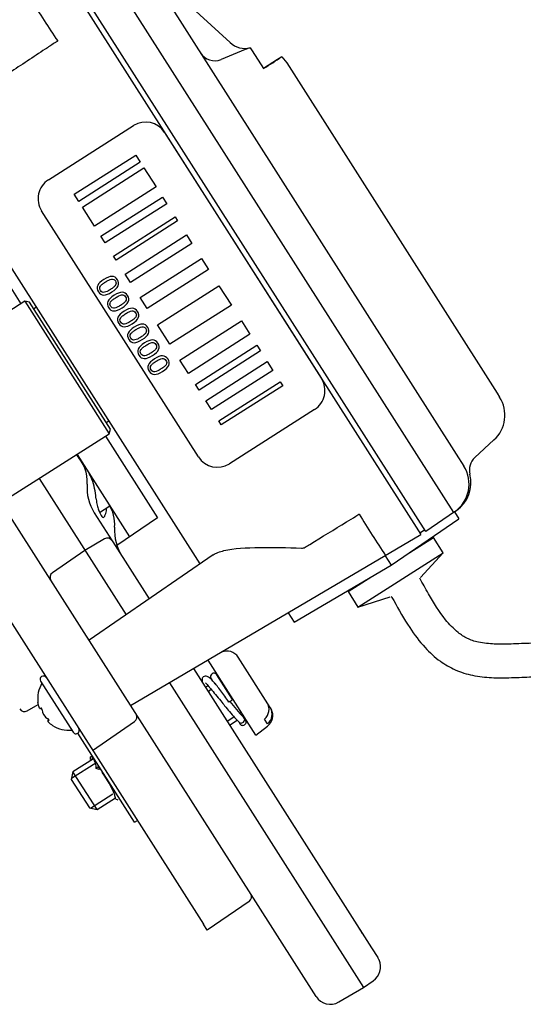
# Model space of a CAD drawing. Units: millimetres. Extents: x 1095.2 to 1112.4, y 828.8 to 832.7.
# Drawn here: x 1100.3 to 1100.4, y 830.3 to 830.4 of the extents above; entities that cross this region are included whole.
import ezdxf

# ---------------------------------------------------------------- set-up
doc = ezdxf.new("R2010")
doc.units = ezdxf.units.MM

msp = doc.modelspace()

# ---------------------------------------------------------------- linework, layer by layer
for p, q in [((1100.339589494121, 830.2800509999873), (1100.275977912004, 830.3799011829751)), ((1100.320347039644, 830.3726044296386), (1100.351831366196, 830.3231839363441)), ((1100.32388291877, 830.3724474357971), (1100.331931518329, 830.3650722531141)), ((1100.324386322485, 830.3718475026118), (1100.352068562986, 830.3283950889553)), ((1100.317235107991, 830.3709751273831), (1100.348935784883, 830.3212150320801)), ((1100.349357480606, 830.3214836818843), (1100.317656803719, 830.3712437771786)), ((1100.277239065025, 830.3686157742843), (1100.329550003817, 830.2865040481369)), ((1100.333729000972, 830.364597240061), (1100.333901464288, 830.3643291158066)), ((1100.333273807357, 830.3644499833849), (1100.331133537564, 830.3635634546093)), ((1100.333901464288, 830.3643291158066), (1100.334914998126, 830.3627534009739)), ((1100.336530042221, 830.3638071690588), (1100.336163938, 830.363571682954)), ((1100.336530042221, 830.3638071690588), (1100.336977078797, 830.3632509280031)), ((1100.336166732043, 830.3635672546632), (1100.33491103455, 830.3627595630425)), ((1100.336163938, 830.363571682954), (1100.336166732043, 830.3635672546632)), ((1100.336977078797, 830.3632509280031), (1100.33718024421, 830.3629320221856)), ((1100.33718024421, 830.3629320221856), (1100.355717080697, 830.3338350173052)), ((1100.315748411105, 830.3528355058222), (1100.323334310175, 830.3576682565217)), ((1100.326094664741, 830.35705541823), (1100.340064454558, 830.3351272406388)), ((1100.318049366853, 830.3515455126313), (1100.323528071737, 830.3550358325809)), ((1100.323528071737, 830.3550358325809), (1100.323928699018, 830.3544069737166)), ((1100.329256774867, 830.3186040283333), (1100.306552025957, 830.3542433452294)), ((1100.323928699018, 830.3544069737166), (1100.318449994134, 830.350916653767)), ((1100.318775503799, 830.3504057059396), (1100.324254208684, 830.3538960258892)), ((1100.324254208684, 830.3538960258892), (1100.325330894501, 830.3522059676909)), ((1100.318449994134, 830.350916653767), (1100.318049366853, 830.3515455126313)), ((1100.325330894501, 830.3522059676909), (1100.319852189616, 830.3487156477413)), ((1100.325330894501, 830.3522059676909), (1100.325332366197, 830.3522069052652)), ((1100.320428091332, 830.3478116631237), (1100.325906796217, 830.3513019830733)), ((1100.326282384293, 830.3507124278879), (1100.320803679408, 830.3472221079383)), ((1100.325906796217, 830.3513019830733), (1100.326282384293, 830.3507124278879)), ((1100.329107044789, 830.3281466007396), (1100.315137254972, 830.3500747783307)), ((1100.319852189616, 830.3487156477413), (1100.318775503799, 830.3504057059396)), ((1100.308670607307, 830.3490566796451), (1100.313299911708, 830.3417901272937)), ((1100.321554855559, 830.3460429975675), (1100.327033560444, 830.3495333175171)), ((1100.327258913289, 830.3491795844058), (1100.321780208405, 830.3456892644562)), ((1100.327033560444, 830.3495333175171), (1100.327258913289, 830.3491795844058)), ((1100.322581462967, 830.3444315467273), (1100.328060167851, 830.3479218666769)), ((1100.328060167851, 830.3479218666769), (1100.328535912747, 830.3471750967753)), ((1100.320803679408, 830.3472221079383), (1100.320428091332, 830.3478116631237)), ((1100.328535912747, 830.3471750967753), (1100.323057207863, 830.3436847768257)), ((1100.321780208405, 830.3456892644562), (1100.321554855559, 830.3460429975675)), ((1100.323908540834, 830.3423484517388), (1100.329387245719, 830.3458387716884)), ((1100.329387245719, 830.3458387716884), (1100.329388717415, 830.3458397092627)), ((1100.329387245719, 830.3458387716884), (1100.330013225845, 830.3448561797127)), ((1100.323057207863, 830.3436847768257), (1100.322581462967, 830.3444315467273)), ((1100.330013225845, 830.3448561797127), (1100.32453452096, 830.3413658597631)), ((1100.325460971547, 830.339911623639), (1100.330939676432, 830.3434019435887)), ((1100.330939676432, 830.3434019435887), (1100.330941148128, 830.3434028811629)), ((1100.330939676432, 830.3434019435887), (1100.332041401454, 830.3416725817114)), ((1100.313647810679, 830.3420117633822), (1100.309093496872, 830.339110345497)), ((1100.313647810679, 830.3420117633822), (1100.321170005196, 830.3302042831408)), ((1100.314062017996, 830.3419199358309), (1100.313647810679, 830.3420117633822)), ((1100.321261832747, 830.330618490457), (1100.314062017996, 830.3419199358309)), ((1100.32453452096, 830.3413658597631), (1100.323908540834, 830.3423484517388)), ((1100.314680602762, 830.3414840354562), (1100.314438127722, 830.3413295618188)), ((1100.332041401454, 830.3416725817114), (1100.326562696569, 830.3381822617617)), ((1100.327464107951, 830.3367673293168), (1100.332942812836, 830.3402576492664)), ((1100.332942812836, 830.3402576492664), (1100.333693988987, 830.3390785388956)), ((1100.326562696569, 830.3381822617617), (1100.325460971547, 830.339911623639)), ((1100.333693988987, 830.3390785388956), (1100.328215284103, 830.3355882189459)), ((1100.328841264229, 830.3346056269702), (1100.334319969113, 830.3380959469198)), ((1100.334645478779, 830.3375849990924), (1100.329166773894, 830.3340946791428)), ((1100.334319969113, 830.3380959469198), (1100.334645478779, 830.3375849990924)), ((1100.328215284103, 830.3355882189459), (1100.327464107951, 830.3367673293168)), ((1100.329767714816, 830.3331513908462), (1100.3352464197, 830.3366417107958)), ((1100.3352464197, 830.3366417107958), (1100.335747203801, 830.3358556372152)), ((1100.335747203801, 830.3358556372152), (1100.330268498917, 830.3323653172656)), ((1100.330919518248, 830.3313434216109), (1100.336398223132, 830.3348337415605)), ((1100.336398223132, 830.3348337415605), (1100.336623575978, 830.3344800084492)), ((1100.329166773894, 830.3340946791428), (1100.328841264229, 830.3346056269702)), ((1100.336623575978, 830.3344800084492), (1100.331144871093, 830.3309896884996)), ((1100.330268498917, 830.3323653172656), (1100.329767714816, 830.3331513908462)), ((1100.355717080697, 830.3338350173052), (1100.355945292915, 830.3334767958785)), ((1100.339453298426, 830.3323665131473), (1100.331867399355, 830.3275337624478)), ((1100.339459185213, 830.3323702634445), (1100.339453298426, 830.3323665131473)), ((1100.320885723022, 830.3312088644691), (1100.321128198063, 830.3313633381065)), ((1100.331144871093, 830.3309896884996), (1100.330919518248, 830.3313434216109)), ((1100.321170005196, 830.3302042831408), (1100.321261832747, 830.330618490457)), ((1100.311544800321, 830.3240723513605), (1100.321170005196, 830.3302042831408)), ((1100.320822106225, 830.3299826470524), (1100.325451410627, 830.322716094701)), ((1100.355441889201, 830.329653065043), (1100.353733904168, 830.3280879851129)), ((1100.318291931888, 830.3283707482273), (1100.322977525037, 830.3210158402411)), ((1100.318598093233, 830.3278901711792), (1100.318594888116, 830.3278881683997)), ((1100.352068562986, 830.3283950889553), (1100.352748659179, 830.3273275517687)), ((1100.314918366104, 830.3262215497939), (1100.322659746627, 830.3140700164404)), ((1100.320301358642, 830.3232011784221), (1100.321209568192, 830.3237909766004)), ((1100.319828361942, 830.323167297636), (1100.321416607544, 830.3206742514212)), ((1100.325451410627, 830.322716094701), (1100.321849145766, 830.3202403266545)), ((1100.346282687193, 830.3184932729714), (1100.352306711349, 830.3226334700679)), ((1100.351917703558, 830.3232432743691), (1100.349357480606, 830.3214836818843)), ((1100.351918064936, 830.323243522737), (1100.352306711349, 830.3226334700679)), ((1100.348828324961, 830.3213837103693), (1100.349250020684, 830.3216523601734)), ((1100.320741142639, 830.3208364161973), (1100.31900178954, 830.319811858922)), ((1100.323071154036, 830.3059796001778), (1100.348935784883, 830.3212150320801)), ((1100.347931859112, 830.3196269095893), (1100.350040337727, 830.3209701586102)), ((1100.350912346698, 830.319601378705), (1100.350040337727, 830.3209701586102)), ((1100.31900178954, 830.319811858922), (1100.316101200124, 830.317818339048)), ((1100.321416607544, 830.3206742514212), (1100.321472403011, 830.3205866700813)), ((1100.321472403011, 830.3205866700813), (1100.324721317952, 830.3154868951569)), ((1100.348775250558, 830.3201642091976), (1100.348756572783, 830.3201935274312)), ((1100.330428044654, 830.3194090197552), (1100.319361232507, 830.3118030104939)), ((1100.343321823686, 830.3147656822298), (1100.350912346698, 830.319601378705)), ((1100.345745813745, 830.3193359954788), (1100.346282687193, 830.3184932729714)), ((1100.348884021594, 830.317387850276), (1100.350912346698, 830.319601378705)), ((1100.337644172357, 830.3134031718905), (1100.346283440862, 830.3184920899486)), ((1100.346282687193, 830.3184932729714), (1100.346283440862, 830.3184920899486)), ((1100.342449814714, 830.316134462135), (1100.344569604361, 830.3174849170782)), ((1100.343696977777, 830.3169685467584), (1100.343714901883, 830.3169404115475)), ((1100.342449814714, 830.316134462135), (1100.343321823686, 830.3147656822298)), ((1100.343321823686, 830.3147656822298), (1100.346185168967, 830.3156684915293)), ((1100.337106545241, 830.3142470774208), (1100.337644172357, 830.3134031718905)), ((1100.335515317873, 830.3058022292495), (1100.332656373781, 830.3102898725562)), ((1100.328675157386, 830.3092806104233), (1100.344527257542, 830.2843977974418)), ((1100.334226999621, 830.3033577022351), (1100.329968388928, 830.3100423820184)), ((1100.330231127358, 830.3084004607535), (1100.330360836462, 830.3081968582436)), ((1100.332139070277, 830.3065222856698), (1100.330737162225, 830.3087228405186)), ((1100.331003201971, 830.30841805091), (1100.330952082069, 830.3083854839402)), ((1100.315042492232, 830.3081595844328), (1100.317943910117, 830.3036052706254)), ((1100.326519771482, 830.3080109910982), (1100.343816407868, 830.2808607104296)), ((1100.329962454576, 830.3077550216955), (1100.329738114802, 830.3076121014974)), ((1100.33118285225, 830.3080232473143), (1100.331233972153, 830.308055814284)), ((1100.329968884984, 830.3072498648714), (1100.330249676878, 830.3074287490364)), ((1100.313860428972, 830.3055157937347), (1100.314837510406, 830.3060913386837)), ((1100.314822972747, 830.3061592181714), (1100.314809722359, 830.3062418342414)), ((1100.335547507535, 830.3057517016006), (1100.335515317873, 830.3058022292495)), ((1100.315042496991, 830.3057080389407), (1100.315116133118, 830.3057549503278)), ((1100.331656543054, 830.3046007723402), (1100.332262815826, 830.3049870106931)), ((1100.332771262696, 830.3053109270728), (1100.332921630223, 830.3054067217527)), ((1100.333071173619, 830.304992737957), (1100.333152400405, 830.3050444851267)), ((1100.333195382451, 830.304864207685), (1100.333101280502, 830.305011918157)), ((1100.315795175813, 830.3046879244257), (1100.315722187964, 830.3046414260373)), ((1100.316038189655, 830.3042517097192), (1100.316107465386, 830.3042047857293)), ((1100.319685734084, 830.3019878500651), (1100.323410952029, 830.3045481214257)), ((1100.331887313236, 830.3042385357141), (1100.332559512177, 830.3046667736688)), ((1100.332697110865, 830.3045296420098), (1100.332810165478, 830.3043521818137)), ((1100.333316200345, 830.3046745615787), (1100.333195382451, 830.304864207685)), ((1100.334226999621, 830.3033577022351), (1100.335265951515, 830.3041549180622)), ((1100.335258333446, 830.3043444550013), (1100.334985846294, 830.3047721741535)), ((1100.323412868098, 830.2955790738597), (1100.318358117433, 830.3035134430742)), ((1100.318561539253, 830.3037524824774), (1100.318491097896, 830.3037076063841)), ((1100.319623012558, 830.3014373723191), (1100.31948970509, 830.3014047917234)), ((1100.319494876747, 830.301174373259), (1100.31948970509, 830.3014047917234)), ((1100.317799168117, 830.2994969001728), (1100.319978086992, 830.300885024589)), ((1100.31974731681, 830.3012472612149), (1100.317930634561, 830.3000899069806)), ((1100.319692716703, 830.301222725716), (1100.319494876747, 830.301174373259)), ((1100.319692716703, 830.301222725716), (1100.319690271788, 830.3013316566893)), ((1100.317930634561, 830.3000899069806), (1100.317777588642, 830.2993995614535)), ((1100.320079832995, 830.2967163411973), (1100.317930634561, 830.3000899069806)), ((1100.319998027448, 830.3003756542741), (1100.3200775727, 830.3004820244141)), ((1100.320278724805, 830.3002939466647), (1100.319998027448, 830.3003756542741)), ((1100.320337556383, 830.3004063463051), (1100.3200775727, 830.3004820244141)), ((1100.320278724805, 830.3002939466647), (1100.320349159206, 830.3003881335197)), ((1100.317777588642, 830.2993995614535), (1100.319389487468, 830.2968693871161)), ((1100.319486826187, 830.2968478076415), (1100.321478446252, 830.298116609556)), ((1100.320079832995, 830.2967163411973), (1100.321709216434, 830.2977543729301)), ((1100.321723770541, 830.2976757108177), (1100.321930414953, 830.2975736446538)), ((1100.319389487468, 830.2968693871161), (1100.320079832995, 830.2967163411973)), ((1100.323412868098, 830.2955790738597), (1100.323665885532, 830.2957402637422)), ((1100.333619644588, 830.2885236839552), (1100.329894426643, 830.2859634125946)), ((1100.329894426643, 830.2859634125946), (1100.329550003817, 830.2865040481369)), ((1100.344527257542, 830.2843977974418), (1100.345087555213, 830.2835183062682)), ((1100.343816407868, 830.2808607104296), (1100.34468420508, 830.2814571309287)), ((1100.341615888835, 830.2795645056592), (1100.343816407868, 830.2808607104296))]:
    msp.add_line(p, q)
for centre, radius, start, end in [((1100.368282027638, 830.4007521158649), 0.06274564716597347, 210.5033113118365, 214.4966886881536), ((1100.333282698744, 830.3665468077877), 0.001999999999999968, 227.5000000001777, 282.8941808032861), ((1100.334421857654, 830.3616783447874), 0.003000000000000682, 103.3531398219811, 112.5000000003154), ((1100.330559512415, 830.3649492739081), 0.001500000000000061, 212.4999999995888, 292.5000000003154), ((1100.284068981643, 830.4424463620009), 0.09453192869913682, 302.5388501558426, 303.7076839000449), ((1100.353415118578, 830.3318648970534), 0.002999999999999967, 312.4999999998223, 32.49999999958885), ((1100.35474728948, 830.3269820691077), 0.001499999999999983, 132.4999999998223, 194.7387546486135), ((1100.350218484842, 830.3257156529436), 0.002999999999999967, 304.4999999954164, 32.49999999958885), ((1100.313952589496, 830.3240816250537), 0.006042215602489357, 3.755317638501583, 20.20086593554602), ((1100.350395357972, 830.3258372144653), 0.003000000000000021, 304.5000000001141, 14.73875464861348), ((1100.31905481595, 830.3236147363305), 0.001870093086752158, 344.2527133371103, 359.0329785054969), ((1100.397519597974, 830.354909820488), 0.06277329974041558, 210.5041912386205, 214.4958087615009), ((1100.320994911821, 830.320405601617), 0.0005000000000000075, 32.49999999958885, 120.5000000002908), ((1100.33833895454, 830.3205595428166), 0.0005438813963744619, 266.1239861179156, 299.5416174365519), ((1100.316384403243, 830.3174062759537), 0.0005000000000000112, 124.5000000001141, 212.4999999995888), ((1100.331644304046, 830.3096451130261), 0.001199999999999996, 32.49999999958885, 114.2597253487624), ((1100.315295509666, 830.3083207743153), 0.0002999999999999794, 32.50000000027927, 212.4999999995888), ((1100.330484144792, 830.3085616506361), 0.0003000000000000114, 32.49999999958885, 212.4999999995888), ((1100.317593860002, 830.3065836245353), 0.002805039116394462, 150.2262797673799, 187.0345123926182), ((1100.343900296454, 830.3155002239109), 0.01508897486447394, 217.3614957712495, 224.4460807251131), ((1100.334268817965, 830.3056501142687), 0.001133538032269156, 309.2390858387018, 30.76552688800281), ((1100.334540266487, 830.3052225782119), 0.001134337044112589, 309.2738679746842, 30.73074475228902), ((1100.313606659791, 830.3059466083149), 0.0004999999999999607, 212.4999999995888, 300.5000000002908), ((1100.316225099635, 830.3057116280115), 0.001056158913762012, 185.6206184536811, 239.3793815458164), ((1100.323127748911, 830.30496018452), 0.0005000000000000112, 304.5000000001141, 32.49999999958885), ((1100.3345354378, 830.3051069420706), 0.001200000000000008, 307.4999999994482, 26.06604895173855), ((1100.3345354378, 830.3051069420706), 0.001200000000000008, 29.82627530329207, 32.49999999958885), ((1100.317593860002, 830.3065836245353), 0.002805039116394478, 237.952877387606, 274.7737202326903), ((1100.333063182912, 830.3045133716962), 0.0003000000000000262, 212.4999999995888, 32.50000000027927), ((1100.318196927551, 830.303766460508), 0.0002999999999999794, 212.4999999995888, 32.49999999958885), ((1100.318412166653, 830.300396543933), 0.001591422872512358, 8.20785966680775, 40.10415231015863), ((1100.31399005762, 830.2950678494475), 0.008207219868977846, 21.025755968737, 37.13068591134016), ((1100.33333644147, 830.2889357470495), 0.0005000000000000075, 304.5000000001141, 32.49999999958885), ((1100.660803448884, 830.477265121952), 0.3704996500601433, 210.9969496120477, 211.1407394588778), ((1100.343834595724, 830.2826933202116), 0.001499999999999999, 304.5000000001141, 24.16960249232497), ((1100.344031414554, 830.2828033147305), 0.001275400325401471, 22.76686793375753, 34.09741665736192), ((1100.34085458129, 830.2808569493998), 0.001499999999999983, 212.4999999995888, 300.5000000002908)]:
    msp.add_arc(centre, radius, start, end)
for centre, major_axis, ratio, start_param, end_param in [((1100.324408909392, 830.3559814736301), (0.001074599216684069, -0.00168678289163185), 0.9993908270191469, 1.570796326800477, 3.141592653589788), ((1100.316823010321, 830.3511487229306), (-0.001074599216680461, 0.001686782891634321), 0.9993908270189811, 1.094208508331241e-14, 1.570796326802421), ((1100.338378699209, 830.334053296039), (0.001074599216678463, -0.001686782891635181), 0.9993908270193125, 0, 1.570796326803935), ((1100.315281434689, 830.3256516462731), (-0.003520821015630895, -0.001902286577833201), 0.9054659952034669, 2.621002548292942, 3.408408727601059), ((1100.330792800138, 830.3292205453395), (-0.001074599216689787, 0.001686782891628213), 0.9993908270191469, 1.570796326797369, 3.141592653589793), ((1100.315962583363, 830.3245824570234), (-0.003373565783220456, -0.002149198433391677), 0.9063077870394325, 2.967059728385428, 3.141592653589877), ((1100.3240889317, 830.3257853377189), (0.004444695858700776, 0.002298112435742932), 0.9049813723580997, 2.637432131282985, 3.223117674739771), ((1100.31777909517, 830.3217311046399), (-0.003212020396191617, -0.002387006456372132), 0.9054659952034365, 2.490811671972371, 3.076497215430296), ((1100.326467648918, 830.3220514996096), (-0.003961206833768494, -0.003057038184873188), 0.904981372358122, 5.615974742571941, 6.201660286028471), ((1100.331886052843, 830.3063610957872), (-0.0002530174337438408, -0.0001611898825040481), 0.0871557427475022, 1.283698791413451, 3.141592653589793), ((1100.332942365017, 830.3047030178025), (-0.0002530174337438962, -0.0001611898825040203), 0.9063077870366727, 0.06243628026415489, 3.499290611532479), ((1100.318234224279, 830.2966746562914), (0.001397439210055362, 0.004800746157319762), 0.224421738380725, -0.6278464579579222, -0.5426668578610698), ((1100.317257676089, 830.2982412698169), (0.003900298018269688, -0.00312852606730385), 0.7342523910950477, 0.6958039481949614, 0.775581788191931)]:
    msp.add_ellipse(centre, major_axis=major_axis, ratio=ratio, start_param=start_param, end_param=end_param)
for points, knots in [([(1100.316569642726, 830.36521557854), (1100.316549965536, 830.3652025545615), (1100.316530288379, 830.3651895305355), (1100.316510611161, 830.3651765066079), (1100.316493940871, 830.3651654729018), (1100.316477270559, 830.3651544392314), (1100.316460600226, 830.3651434055968), (1100.316393918892, 830.365099271058), (1100.316327237208, 830.3650551370902), (1100.316260555173, 830.3650110036949), (1100.315993827034, 830.3648344701132), (1100.315727093282, 830.3646579456914), (1100.315460353854, 830.3644814305376), (1100.314393396119, 830.3637753699096), (1100.313326347561, 830.3630694574985), (1100.312259203854, 830.3623637006503), (1100.312121839856, 830.3622728547949), (1100.311984474279, 830.3621820115178), (1100.311847107116, 830.3620911708354)], [0, 0, 0, 0, 0.01250153415807674, 0.01250153415807674, 0.01250153415807674, 0.02309267499977688, 0.02309267499977688, 0.02309267499977688, 0.06545723837214475, 0.06545723837214475, 0.06545723837214475, 0.2349154922222639, 0.2349154922222639, 0.2349154922222639, 0.9127485318693868, 0.9127485318693868, 0.9127485318693868, 1, 1, 1, 1]), ([(1100.321404315494, 830.3428412740182), (1100.321113120317, 830.3426557622311), (1100.320871258137, 830.3425657300701), (1100.32067767006, 830.342570502947), (1100.320483039962, 830.3425753015146), (1100.320325479099, 830.3426723460032), (1100.320079779278, 830.3430580174684), (1100.320058157294, 830.3432438436658), (1100.320139113237, 830.3434205412543), (1100.320220353047, 830.3435978584203), (1100.320402822512, 830.3437777165968), (1100.320975682841, 830.3441426688761), (1100.321217545021, 830.344232701037), (1100.321412575881, 830.3442303368738), (1100.321607242953, 830.3442279771205), (1100.321765825734, 830.3441291684059), (1100.321889059537, 830.3439380667986), (1100.322014328303, 830.3437438095241), (1100.322032763646, 830.3435559366179), (1100.321950748812, 830.3433785644411), (1100.321868005845, 830.3431996175433), (1100.321685980646, 830.3430207145103), (1100.321404315494, 830.3428412740182)], [0, 0, 0, 0, 0.1437524174581189, 0.1437524174581189, 0.1437524174581189, 0.2500618587372347, 0.2500618587372347, 0.3575459899752363, 0.3575459899752363, 0.3575459899752363, 0.500195040610911, 0.500195040610911, 0.6433724210637546, 0.6433724210637546, 0.6433724210637546, 0.7502294716244017, 0.7502294716244017, 0.7502294716244017, 0.8580427492811628, 0.8580427492811628, 0.8580427492811628, 1, 1, 1, 1]), ([(1100.320729297163, 830.3428119313136), (1100.32080476699, 830.3428244482667), (1100.320884423021, 830.3428511750201), (1100.320969914883, 830.342892233311), (1100.32105414819, 830.3429326871685), (1100.321153406983, 830.3429897664023), (1100.321374715317, 830.3431307553604), (1100.321466640559, 830.3431967659939), (1100.321542775212, 830.3432571855902), (1100.321618033294, 830.3433169095496), (1100.321675203933, 830.3433787909676), (1100.321714450198, 830.3434410325732), (1100.321753410744, 830.3435028210512), (1100.32177445214, 830.3435641628952), (1100.32177430834, 830.3436251432081), (1100.321774160453, 830.3436878569453), (1100.321752539049, 830.343752782755), (1100.321709047973, 830.3438233867848), (1100.32166689447, 830.3438918193801), (1100.321614573549, 830.3439389679135), (1100.321557633498, 830.3439652545826), (1100.321501310126, 830.3439912565585), (1100.321435387802, 830.3440005819768), (1100.32136200767, 830.3439895830955), (1100.321293166515, 830.3439792645574), (1100.321212851269, 830.3439526527935), (1100.321119947166, 830.3439068723845), (1100.321028162555, 830.3438616436277), (1100.320931160609, 830.3438059663516), (1100.320715146733, 830.3436683503351), (1100.320623605383, 830.3436040738269), (1100.320552090188, 830.3435480867091), (1100.320480479329, 830.3434920246995), (1100.320424280925, 830.3434309138103), (1100.320380799094, 830.3433659738514), (1100.32034071814, 830.3433061130892), (1100.320318388261, 830.3432442880151), (1100.320316414278, 830.3431819585255), (1100.320314407461, 830.3431185923183), (1100.320337415785, 830.343050850728), (1100.320427190719, 830.3429099323081), (1100.320478465175, 830.3428621615469), (1100.320534346334, 830.3428352002894), (1100.320591784838, 830.3428074876527), (1100.320656592031, 830.3427998728953), (1100.320729297163, 830.3428119313136)], [0, 0, 0, 0, 0.06345352087549125, 0.06345352087549125, 0.06345352087549125, 0.1486747543190441, 0.1486747543190441, 0.2330843569678967, 0.2330843569678967, 0.2330843569678967, 0.2960907424387339, 0.2960907424387339, 0.2960907424387339, 0.3450040946558677, 0.3450040946558677, 0.3450040946558677, 0.3976813791900087, 0.3976813791900087, 0.3976813791900087, 0.450135865490998, 0.450135865490998, 0.450135865490998, 0.4999835495423643, 0.4999835495423643, 0.4999835495423643, 0.5640053042863005, 0.5640053042863005, 0.5640053042863005, 0.6437518891093092, 0.6437518891093092, 0.7317197713367521, 0.7317197713367521, 0.7317197713367521, 0.7943147403651617, 0.7943147403651617, 0.7943147403651617, 0.8435558237589562, 0.8435558237589562, 0.8435558237589562, 0.898110386413601, 0.898110386413601, 0.9502581301275994, 0.9502581301275994, 0.9502581301275994, 1, 1, 1, 1]), ([(1100.322306114836, 830.3414257325965), (1100.32201491966, 830.3412402208095), (1100.321773057479, 830.3411501886485), (1100.321579469403, 830.3411549615254), (1100.321384839305, 830.341159760093), (1100.321227278441, 830.3412568045816), (1100.32098157862, 830.3416424760467), (1100.320959956637, 830.3418283022443), (1100.32104091258, 830.3420049998327), (1100.321122152389, 830.3421823169987), (1100.321304621854, 830.3423621751751), (1100.321877482183, 830.3427271274544), (1100.322119344364, 830.3428171596154), (1100.322314375224, 830.3428147954522), (1100.322509042295, 830.3428124356989), (1100.322667625077, 830.3427136269843), (1100.322790858879, 830.342522525377), (1100.322916127646, 830.3423282681025), (1100.322934562989, 830.3421403951963), (1100.322852548155, 830.3419630230195), (1100.322769805187, 830.3417840761217), (1100.322587779989, 830.3416051730887), (1100.322306114836, 830.3414257325965)], [0, 0, 0, 0, 0.143752417458119, 0.143752417458119, 0.143752417458119, 0.2500618587372349, 0.2500618587372349, 0.3575459899752363, 0.3575459899752363, 0.3575459899752363, 0.5001950406109111, 0.5001950406109111, 0.6433724210637546, 0.6433724210637546, 0.6433724210637546, 0.7502294716244017, 0.7502294716244017, 0.7502294716244017, 0.8580427492811628, 0.8580427492811628, 0.8580427492811628, 1, 1, 1, 1]), ([(1100.321631096506, 830.3413963898919), (1100.321706566333, 830.3414089068451), (1100.321786222364, 830.3414356335985), (1100.321871714226, 830.3414766918893), (1100.321956082377, 830.3415172105075), (1100.322055206325, 830.3415742249806), (1100.322276514659, 830.3417152139389), (1100.322369114901, 830.3417801650353), (1100.322444574555, 830.3418416441685), (1100.322519067421, 830.3419023356324), (1100.322577003276, 830.341963249546), (1100.32261624954, 830.3420254911516), (1100.322655210086, 830.3420872796296), (1100.322676251483, 830.3421486214736), (1100.322676107683, 830.3422096017865), (1100.322675959796, 830.3422723155237), (1100.322654338392, 830.3423372413334), (1100.322610847316, 830.3424078453633), (1100.322568693812, 830.3424762779586), (1100.322516372892, 830.3425234264919), (1100.322459432841, 830.342549713161), (1100.322403109469, 830.342575715137), (1100.322337862144, 830.3425839810182), (1100.322263807012, 830.342574041674), (1100.322195314904, 830.3425648489734), (1100.322114650612, 830.3425371113719), (1100.322021746509, 830.3424913309628), (1100.321929961897, 830.342446102206), (1100.321832959952, 830.3423904249299), (1100.321616946075, 830.3422528089134), (1100.321525404725, 830.3421885324052), (1100.32145388953, 830.3421325452875), (1100.321382278672, 830.3420764832778), (1100.321326080267, 830.3420153723887), (1100.321282598437, 830.3419504324298), (1100.321242517482, 830.3418905716676), (1100.321220187604, 830.3418287465935), (1100.32121821362, 830.3417664171039), (1100.321216206804, 830.3417030508967), (1100.321239215127, 830.3416353093064), (1100.321328990062, 830.3414943908864), (1100.321380264517, 830.3414466201253), (1100.321436145677, 830.3414196588678), (1100.32149358418, 830.341391946231), (1100.321558391373, 830.3413843314736), (1100.321631096506, 830.3413963898919)], [0, 0, 0, 0, 0.06345535156660263, 0.06345535156660263, 0.06345535156660263, 0.1486835696015791, 0.1486835696015791, 0.233100090321937, 0.233100090321937, 0.233100090321937, 0.2960847002836144, 0.2960847002836144, 0.2960847002836144, 0.3449994636949246, 0.3449994636949246, 0.3449994636949246, 0.3976782680160728, 0.3976782680160728, 0.3976782680160728, 0.4501342676761393, 0.4501342676761393, 0.4501342676761393, 0.4999485398350462, 0.4999485398350462, 0.4999485398350462, 0.563992725447443, 0.563992725447443, 0.563992725447443, 0.6437416110311026, 0.6437416110311026, 0.7317120312110164, 0.7317120312110164, 0.7317120312110164, 0.7943088061605448, 0.7943088061605448, 0.7943088061605448, 0.8435513102038547, 0.8435513102038547, 0.8435513102038547, 0.898107446806668, 0.898107446806668, 0.9502566950299443, 0.9502566950299443, 0.9502566950299443, 1, 1, 1, 1]), ([(1100.323207914179, 830.3400101911749), (1100.322916719002, 830.3398246793879), (1100.322674856822, 830.3397346472269), (1100.322481268746, 830.3397394201037), (1100.322286638648, 830.3397442186714), (1100.322129077784, 830.3398412631599), (1100.321883377963, 830.3402269346251), (1100.32186175598, 830.3404127608226), (1100.321942711923, 830.3405894584112), (1100.322023951732, 830.3407667755771), (1100.322206421197, 830.3409466337536), (1100.322779281526, 830.3413115860328), (1100.323021143707, 830.3414016181938), (1100.323216174566, 830.3413992540305), (1100.323410841638, 830.3413968942772), (1100.32356942442, 830.3412980855627), (1100.323693333222, 830.3411059244185), (1100.323817915339, 830.3409127190778), (1100.323836362332, 830.3407248537746), (1100.323754347497, 830.3405474815978), (1100.32367160453, 830.3403685347), (1100.323489579331, 830.340189631667), (1100.323207914179, 830.3400101911749)], [0, 0, 0, 0, 0.1437524748298502, 0.1437524748298502, 0.1437524748298502, 0.249474575284777, 0.249474575284777, 0.3575460557498132, 0.3575460557498132, 0.3575460557498132, 0.5001951633168644, 0.5001951633168644, 0.6433726009119415, 0.6433726009119415, 0.6433726009119415, 0.7504502471600101, 0.7504502471600101, 0.7504502471600101, 0.8580426926258843, 0.8580426926258843, 0.8580426926258843, 1, 1, 1, 1]), ([(1100.322532895849, 830.3399808484703), (1100.322608365675, 830.3399933654235), (1100.322688021706, 830.3400200921769), (1100.322773513568, 830.3400611504677), (1100.32285788172, 830.3401016690859), (1100.322957005668, 830.340158683559), (1100.323178314002, 830.3402996725172), (1100.323270914243, 830.3403646236136), (1100.323346373897, 830.340426102747), (1100.323420866764, 830.3404867942108), (1100.323478802618, 830.3405477081244), (1100.323518048883, 830.3406099497299), (1100.323557009429, 830.3406717382079), (1100.323578050825, 830.3407330800519), (1100.323577907026, 830.3407940603648), (1100.323577759139, 830.340856774102), (1100.323556137734, 830.3409216999117), (1100.323513321658, 830.3409912444046), (1100.323470525845, 830.3410607559847), (1100.323418847234, 830.3411068255333), (1100.323361232184, 830.3411341717393), (1100.323305181545, 830.3411607754185), (1100.323239661486, 830.3411684395966), (1100.323165606355, 830.3411585002523), (1100.323097114247, 830.3411493075517), (1100.323016449954, 830.3411215699502), (1100.322923545852, 830.3410757895413), (1100.32283176124, 830.3410305607845), (1100.322734759294, 830.3409748835084), (1100.322518745418, 830.3408372674918), (1100.322427204068, 830.3407729909836), (1100.322355688873, 830.340717003866), (1100.322284078014, 830.3406609418562), (1100.32222787961, 830.340599830967), (1100.322184397779, 830.3405348910082), (1100.322144036225, 830.3404746111703), (1100.322121986947, 830.3404132051719), (1100.322120012963, 830.3403508756824), (1100.322118006146, 830.3402875094752), (1100.32214101447, 830.3402197678848), (1100.322230789405, 830.3400788494648), (1100.32228206386, 830.3400310787036), (1100.322337945019, 830.3400041174463), (1100.322395383523, 830.3399764048095), (1100.322460190716, 830.339968790052), (1100.322532895849, 830.3399808484703)], [0, 0, 0, 0, 0.06345447750643628, 0.06345447750643628, 0.06345447750643628, 0.1486815215728096, 0.1486815215728096, 0.2330968795052178, 0.2330968795052178, 0.2330968795052178, 0.2960806218909178, 0.2960806218909178, 0.2960806218909178, 0.3449947115301159, 0.3449947115301159, 0.3449947115301159, 0.3973637366614899, 0.3973637366614899, 0.3973637366614899, 0.4501145243088374, 0.4501145243088374, 0.4501145243088374, 0.4999519324841442, 0.4999519324841442, 0.4999519324841442, 0.5639952359255318, 0.5639952359255318, 0.5639952359255318, 0.6437430230151721, 0.6437430230151721, 0.73171223145426, 0.73171223145426, 0.73171223145426, 0.7943081441700104, 0.7943081441700104, 0.7943081441700104, 0.8435534810389614, 0.8435534810389614, 0.8435534810389614, 0.8989111430173664, 0.8989111430173664, 0.9502573802147292, 0.9502573802147292, 0.9502573802147292, 1, 1, 1, 1]), ([(1100.324109713521, 830.3385946497533), (1100.323818518345, 830.3384091379662), (1100.323576656165, 830.3383191058052), (1100.323383068088, 830.3383238786821), (1100.323189138099, 830.3383286599887), (1100.323030877127, 830.3384257217383), (1100.322785177306, 830.3388113932035), (1100.322763555322, 830.338997219401), (1100.322844511265, 830.3391739169895), (1100.322925751075, 830.3393512341554), (1100.32310822054, 830.339531092332), (1100.323681080869, 830.3398960446112), (1100.323922943049, 830.3399860767721), (1100.324117973909, 830.339983712609), (1100.324312640981, 830.3399813528556), (1100.324471223762, 830.3398825441411), (1100.324595132564, 830.3396903829968), (1100.324719714682, 830.3394971776561), (1100.324738161674, 830.3393093123531), (1100.324656821839, 830.3391308806392), (1100.324575328571, 830.3389521123447), (1100.324391378674, 830.3387740902455), (1100.324109713521, 830.3385946497533)], [0, 0, 0, 0, 0.143734228220676, 0.143734228220676, 0.143734228220676, 0.2494364795189288, 0.2494364795189288, 0.3574876697349202, 0.3574876697349202, 0.3574876697349202, 0.5001186707440293, 0.5001186707440293, 0.6432779347198386, 0.6432779347198386, 0.6432779347198386, 0.7503419895221622, 0.7503419895221622, 0.7503419895221622, 0.8580873131420425, 0.8580873131420425, 0.8580873131420425, 1, 1, 1, 1]), ([(1100.323434695191, 830.3385653070487), (1100.323510165018, 830.3385778240018), (1100.323589821049, 830.3386045507553), (1100.323675312911, 830.3386456090461), (1100.323759681063, 830.3386861276643), (1100.323858805011, 830.3387431421374), (1100.324080113345, 830.3388841310956), (1100.324172713586, 830.338949082192), (1100.32424817324, 830.3390105613254), (1100.324322666106, 830.3390712527892), (1100.324380601961, 830.3391321667028), (1100.324419848225, 830.3391944083083), (1100.324458808772, 830.3392561967863), (1100.324479850168, 830.3393175386303), (1100.324479706368, 830.3393785189432), (1100.324479558481, 830.3394412326804), (1100.324457937077, 830.3395061584902), (1100.324415121001, 830.339575702983), (1100.324372325187, 830.3396452145631), (1100.324320646577, 830.3396912841116), (1100.324263031526, 830.3397186303177), (1100.324206980887, 830.339745233997), (1100.324141460829, 830.339752898175), (1100.324067405698, 830.3397429588307), (1100.32399891359, 830.3397337661302), (1100.323918249297, 830.3397060285287), (1100.323825345194, 830.3396602481197), (1100.323733683454, 830.3396150799101), (1100.323636558637, 830.3395593420868), (1100.323420544761, 830.3394217260702), (1100.323329003411, 830.339357449562), (1100.323258163215, 830.3393004029073), (1100.323187431007, 830.339243443214), (1100.323129678953, 830.3391842895454), (1100.323086197122, 830.3391193495866), (1100.323045835567, 830.3390590697487), (1100.323023786289, 830.3389976637502), (1100.323021812306, 830.3389353342607), (1100.323019805489, 830.3388719680535), (1100.323042813813, 830.3388042264631), (1100.323132588747, 830.3386633080432), (1100.323183863203, 830.3386155372821), (1100.323239744362, 830.3385885760247), (1100.323297182866, 830.3385608633879), (1100.323361990059, 830.3385532486304), (1100.323434695191, 830.3385653070487)], [0, 0, 0, 0, 0.06345940404859958, 0.06345940404859958, 0.06345940404859958, 0.1486930650574259, 0.1486930650574259, 0.2331149769137876, 0.2331149769137876, 0.2331149769137876, 0.296103609294247, 0.296103609294247, 0.296103609294247, 0.3450214965744384, 0.3450214965744384, 0.3450214965744384, 0.3973945875845415, 0.3973945875845415, 0.3973945875845415, 0.4501494707502782, 0.4501494707502782, 0.4501494707502782, 0.4999907482521058, 0.4999907482521058, 0.4999907482521058, 0.5640390239515134, 0.5640390239515134, 0.5640390239515134, 0.6438037474538371, 0.6438037474538371, 0.7317916383275346, 0.7317916383275346, 0.7317916383275346, 0.7942921744600671, 0.7942921744600671, 0.7942921744600671, 0.8435413346877146, 0.8435413346877146, 0.8435413346877146, 0.8989032945796243, 0.8989032945796243, 0.9502535182474839, 0.9502535182474839, 0.9502535182474839, 1, 1, 1, 1]), ([(1100.325011512864, 830.3371791083316), (1100.324720317688, 830.3369935965446), (1100.324479130506, 830.3369025048466), (1100.32428554243, 830.3369072777235), (1100.324090912333, 830.3369120762911), (1100.323932676469, 830.3370101803167), (1100.323686976648, 830.3373958517818), (1100.323665354665, 830.3375816779794), (1100.323746310608, 830.3377583755679), (1100.323827550417, 830.3379356927338), (1100.324010019882, 830.3381155509104), (1100.324582880211, 830.3384805031895), (1100.324824742392, 830.3385705353505), (1100.325019773252, 830.3385681711874), (1100.325214440323, 830.338565811434), (1100.325373023105, 830.3384670027194), (1100.325496931907, 830.3382748415752), (1100.325621514025, 830.3380816362345), (1100.325639961017, 830.3378937709315), (1100.325558621182, 830.3377153392177), (1100.325477127913, 830.337536570923), (1100.325293178017, 830.3373585488239), (1100.325011512864, 830.3371791083316)], [0, 0, 0, 0, 0.143659776414995, 0.143659776414995, 0.143659776414995, 0.2494504339560381, 0.2494504339560381, 0.357591994997993, 0.357591994997993, 0.357591994997993, 0.50019983689248, 0.50019983689248, 0.6433358559791688, 0.6433358559791688, 0.6433358559791688, 0.7503825267015972, 0.7503825267015972, 0.7503825267015972, 0.8581103556233963, 0.8581103556233963, 0.8581103556233963, 1, 1, 1, 1]), ([(1100.324336494534, 830.337149765627), (1100.324411964361, 830.3371622825803), (1100.324492295391, 830.3371879497967), (1100.324577112254, 830.3372300676244), (1100.324660930218, 830.3372716894258), (1100.324760604353, 830.3373276007159), (1100.324981912687, 830.337468589674), (1100.325074512929, 830.3375335407704), (1100.325149972583, 830.3375950199037), (1100.325224352448, 830.3376556193024), (1100.325282401304, 830.3377166252811), (1100.325321647568, 830.3377788668868), (1100.325360608114, 830.3378406553647), (1100.325381649511, 830.3379019972087), (1100.325381505711, 830.3379629775217), (1100.325381357824, 830.3380256912588), (1100.32535973642, 830.3380906170686), (1100.325316920343, 830.3381601615614), (1100.32527412453, 830.3382296731415), (1100.32522244592, 830.33827574269), (1100.325165505868, 830.3383020293592), (1100.325108223218, 830.3383284741911), (1100.325043260172, 830.3383373567533), (1100.32496920504, 830.3383274174091), (1100.324900712932, 830.3383182247086), (1100.32482004864, 830.3382904871071), (1100.324727144537, 830.338244706698), (1100.324635482796, 830.3381995384884), (1100.32453835798, 830.3381438006651), (1100.324322344103, 830.3380061846485), (1100.324230802753, 830.3379419081405), (1100.324159962558, 830.3378848614857), (1100.32408923035, 830.3378279017924), (1100.324031478295, 830.3377687481238), (1100.323987996465, 830.337703808165), (1100.32394763491, 830.337643528327), (1100.323925585632, 830.3375821223286), (1100.323923611648, 830.3375197928391), (1100.323921604832, 830.3374564266319), (1100.323944613155, 830.3373886850416), (1100.32403438809, 830.3372477666215), (1100.324085662545, 830.3371999958605), (1100.324141543705, 830.337173034603), (1100.324198982208, 830.3371453219662), (1100.324263789401, 830.3371377072089), (1100.324336494534, 830.337149765627)], [0, 0, 0, 0, 0.06348639124463445, 0.06348639124463445, 0.06348639124463445, 0.1487230161912618, 0.1487230161912618, 0.2331478637574453, 0.2331478637574453, 0.2331478637574453, 0.2961417215275285, 0.2961417215275285, 0.2961417215275285, 0.3450639111670523, 0.3450639111670523, 0.3450639111670523, 0.3974416084238554, 0.3974416084238554, 0.3974416084238554, 0.449916117296854, 0.449916117296854, 0.449916117296854, 0.4999467721200599, 0.4999467721200599, 0.4999467721200599, 0.5640006809060949, 0.5640006809060949, 0.5640006809060949, 0.6437724197666365, 0.6437724197666365, 0.7317680492313581, 0.7317680492313581, 0.7317680492313581, 0.7942740823258372, 0.7942740823258372, 0.7942740823258372, 0.8435275740484837, 0.8435275740484837, 0.8435275740484837, 0.8988944030600146, 0.8988944030600146, 0.9502491430127404, 0.9502491430127404, 0.9502491430127404, 1, 1, 1, 1]), ([(1100.325913312207, 830.33576356691), (1100.32562211703, 830.335578055123), (1100.325380929849, 830.3354869634251), (1100.325187341773, 830.3354917363018), (1100.324992711675, 830.3354965348695), (1100.324834475812, 830.335594638895), (1100.324589450991, 830.3359792508232), (1100.324567829007, 830.3361650770208), (1100.324648109951, 830.3363428341463), (1100.324728108039, 830.3365199649772), (1100.324911819225, 830.3367000094887), (1100.325484679554, 830.337064961768), (1100.325726541735, 830.337154993929), (1100.325922247594, 830.3371515702287), (1100.326116213559, 830.3371481769665), (1100.326275497447, 830.3370504017608), (1100.32639873125, 830.3368593001536), (1100.326523319187, 830.3366660986568), (1100.32654176036, 830.3364782295098), (1100.326460420525, 830.3362997977961), (1100.326378927256, 830.3361210295014), (1100.326194977359, 830.3359430074022), (1100.325913312207, 830.33576356691)], [0, 0, 0, 0, 0.1436916450720502, 0.1436916450720502, 0.1436916450720502, 0.2497709741750614, 0.2497709741750614, 0.3576182920964552, 0.3576182920964552, 0.3576182920964552, 0.5003123178385236, 0.5003123178385236, 0.6435348399722294, 0.6435348399722294, 0.6435348399722294, 0.7503268639743079, 0.7503268639743079, 0.7503268639743079, 0.8580788796422332, 0.8580788796422332, 0.8580788796422332, 1, 1, 1, 1]), ([(1100.325238293877, 830.3357342242055), (1100.325313763703, 830.3357467411587), (1100.325394094734, 830.3357724083751), (1100.325478911596, 830.3358145262029), (1100.325562729561, 830.3358561480043), (1100.325662403696, 830.3359120592942), (1100.32588371203, 830.3360530482523), (1100.325976312271, 830.3361179993489), (1100.326051771925, 830.3361794784821), (1100.326126151791, 830.3362400778807), (1100.326184200646, 830.3363010838596), (1100.326223446911, 830.3363633254651), (1100.326262407457, 830.3364251139432), (1100.326284123853, 830.3364853962502), (1100.326283305053, 830.3365474361), (1100.326282491624, 830.3366090691312), (1100.326261535762, 830.3366750756469), (1100.326218719686, 830.3367446201397), (1100.326175923873, 830.3368141317198), (1100.326124245262, 830.3368602012685), (1100.326067305211, 830.3368864879376), (1100.32601002256, 830.3369129327696), (1100.325945059514, 830.3369218153317), (1100.325871004383, 830.3369118759874), (1100.325802512275, 830.3369026832869), (1100.325721847982, 830.3368749456854), (1100.32562894388, 830.3368291652764), (1100.325537282139, 830.3367839970668), (1100.325440157322, 830.3367282592435), (1100.325224143446, 830.3365906432269), (1100.325132602096, 830.3365263667188), (1100.3250617619, 830.3364693200641), (1100.324991029693, 830.3364123603707), (1100.324933277638, 830.3363532067023), (1100.324889795807, 830.3362882667434), (1100.324849434253, 830.3362279869054), (1100.324827384974, 830.336166580907), (1100.324825410991, 830.3361042514175), (1100.324823404174, 830.3360408852103), (1100.324846412498, 830.33597314362), (1100.324936187433, 830.3358322252), (1100.324987461888, 830.3357844544388), (1100.325044018047, 830.3357564336444), (1100.325100193432, 830.3357286015048), (1100.325165588744, 830.3357221657872), (1100.325238293877, 830.3357342242055)], [0, 0, 0, 0, 0.06347962282163179, 0.06347962282163179, 0.06347962282163179, 0.148707160505278, 0.148707160505278, 0.233123007353842, 0.233123007353842, 0.233123007353842, 0.2961101492109935, 0.2961101492109935, 0.2961101492109935, 0.3450613247104005, 0.3450613247104005, 0.3450613247104005, 0.3974011365674154, 0.3974011365674154, 0.3974011365674154, 0.4498700510182717, 0.4498700510182717, 0.4498700510182717, 0.4998953719639601, 0.4998953719639601, 0.4998953719639601, 0.5639424518227056, 0.5639424518227056, 0.5639424518227056, 0.6437056860437225, 0.6437056860437225, 0.731691934101958, 0.731691934101958, 0.731691934101958, 0.7941913032915606, 0.7941913032915606, 0.7941913032915606, 0.843439543991747, 0.843439543991747, 0.843439543991747, 0.8989493725719001, 0.8989493725719001, 0.950436749805667, 0.950436749805667, 0.950436749805667, 1, 1, 1, 1]), ([(1100.319981831548, 830.3244773644391), (1100.319998579884, 830.3242982189972), (1100.320025919267, 830.3241288140092), (1100.320094592565, 830.3238090555068), (1100.320136375008, 830.3236579678108), (1100.320223835223, 830.3233898856728), (1100.320270235368, 830.3232699600221), (1100.320361950014, 830.3230637855264), (1100.320406243908, 830.3229795046553), (1100.320490260328, 830.3228474255975), (1100.320529924159, 830.3228002458893), (1100.320602084556, 830.3227483659522), (1100.320635464277, 830.3227428565941), (1100.320698631047, 830.3227752009302), (1100.320728022509, 830.3228123620813), (1100.320788724621, 830.3229289434069), (1100.320820021889, 830.3230088065759), (1100.320854720871, 830.3231072026585)], [0, 0, 0, 0, 0.1249999999999998, 0.1249999999999998, 0.2499999999999998, 0.2499999999999998, 0.3749999999999998, 0.3749999999999998, 0.4999999999999998, 0.4999999999999998, 0.6249999999999998, 0.6249999999999998, 0.7499999999999999, 0.7499999999999999, 0.8749999999999999, 0.8749999999999999, 1, 1, 1, 1]), ([(1100.33860711832, 830.3200863672043), (1100.33874750181, 830.320172473203), (1100.338887886981, 830.3202585766666), (1100.339028273821, 830.3203446776108), (1100.340118901167, 830.3210135725292), (1100.341209629289, 830.3216823154709), (1100.342300453357, 830.3223509134588), (1100.342573159369, 830.3225180629527), (1100.342845871382, 830.3226852033848), (1100.343118589324, 830.3228523348587), (1100.343186768809, 830.3228941177271), (1100.343254948666, 830.3229359000355), (1100.343323128891, 830.3229776817858), (1100.343340173948, 830.3229881272233), (1100.343357219027, 830.322998572626), (1100.34337426413, 830.3230090179937), (1100.343394383769, 830.3230213474609), (1100.343414503471, 830.3230336768297), (1100.343434623143, 830.3230460062492)], [0, 0, 0, 0, 0.08725146813021828, 0.08725146813021828, 0.08725146813021828, 0.7650845077776378, 0.7650845077776378, 0.7650845077776378, 0.9345427616278312, 0.9345427616278312, 0.9345427616278312, 0.9769073250002178, 0.9769073250002178, 0.9769073250002178, 0.9874984658419227, 0.9874984658419227, 0.9874984658419227, 1, 1, 1, 1]), ([(1100.330416668147, 830.3194011762989), (1100.330667132387, 830.3195716372716), (1100.331001797168, 830.3196950351147), (1100.332261921528, 830.3199966721469), (1100.333391217612, 830.32005628958), (1100.335770337877, 830.3200881707174), (1100.33702203227, 830.3200556511804), (1100.338302189453, 830.3200169054592)], [0.389949089205081, 0.389949089205081, 0.389949089205081, 0.389949089205081, 0.5000000000000001, 0.5000000000000001, 0.75, 0.75, 1, 1, 1, 1]), ([(1100.371759701762, 830.303006247599), (1100.371048914871, 830.3034137893501), (1100.369959889453, 830.3040819077119), (1100.368318002661, 830.3053045198125), (1100.367336893028, 830.3068189348631), (1100.366494230515, 830.3081578565411), (1100.365743634188, 830.3091565207304), (1100.364981985922, 830.3099580315936), (1100.36402025699, 830.3107137905636), (1100.362604438696, 830.3113234190156), (1100.360893296765, 830.3115533778528), (1100.359069699563, 830.3115546581266), (1100.357265222457, 830.3114668072351), (1100.355619062409, 830.3114339420426), (1100.354363492851, 830.3115417454275), (1100.353543766323, 830.3117603059951), (1100.352907246035, 830.312027172048), (1100.352025258226, 830.3126121452146), (1100.35082890068, 830.3139087672284), (1100.349809319674, 830.3155432875769), (1100.349087376929, 830.3168738970822), (1100.348833011769, 830.3173463631747)], [0, 0, 0, 0, 0.06567655763282343, 0.1222173770327056, 0.1749976807459873, 0.2242165606063261, 0.2616665957191877, 0.2853008654424267, 0.3233226524335203, 0.3730910113460134, 0.4333846897226207, 0.4984804482944032, 0.5620014824394969, 0.6189170675442641, 0.6629547133127439, 0.6792558692094447, 0.6936689452242735, 0.7234247616030947, 0.7760104789019213, 0.8677832366692834, 0.9183823603551405, 0.9183823603551405, 0.9183823603551405, 0.9183823603551405]), ([(1100.346295778907, 830.3157261851251), (1100.346368098347, 830.3155945034123), (1100.346892726942, 830.3146433934559), (1100.347811455938, 830.3130287304652), (1100.349142664077, 830.3112428948065), (1100.350516047278, 830.3099688595095), (1100.351985265599, 830.3091011669991), (1100.353593945984, 830.3086078841825), (1100.355296558435, 830.3084420335695), (1100.357051727347, 830.3084619222016), (1100.358746280618, 830.3085481625508), (1100.360180803085, 830.3085781317557), (1100.361210897511, 830.3084863224301), (1100.361949307453, 830.3083335806117), (1100.36259912386, 830.3080490878956), (1100.363309887317, 830.307420054687), (1100.364124636794, 830.3063430385535), (1100.365144938217, 830.3046122045075), (1100.366469810378, 830.3029416062219), (1100.367968401255, 830.3018134534823), (1100.369099481287, 830.3011349843365), (1100.36972316645, 830.3007439805923), (1100.370038836057, 830.300548888521)], [0.08297641534332259, 0.08297641534332259, 0.08297641534332259, 0.08297641534332259, 0.0966563823403253, 0.1822149713367194, 0.252435752883984, 0.3074309160039741, 0.3511369489345345, 0.3969805766988047, 0.4472257400063888, 0.5034560659508958, 0.564448143850799, 0.616749264382162, 0.6512145108678425, 0.6709487607979643, 0.6977917742664854, 0.7209035786274754, 0.7551869913021508, 0.8126279317072097, 0.8907896212794585, 0.9330696600285432, 0.9714545396328693, 1, 1, 1, 1]), ([(1100.33068345942, 830.3078361351901), (1100.330583456646, 830.3079515373718), (1100.330330964152, 830.3082355175444), (1100.33008512222, 830.3084902611388), (1100.329800738983, 830.3086162285948), (1100.329602621651, 830.3085904738426), (1100.329483701826, 830.3084914526204), (1100.32940909322, 830.3082984163578), (1100.329431560039, 830.3081441804175), (1100.329460101652, 830.3080370546231)], [0.1552502449282294, 0.1552502449282294, 0.1552502449282294, 0.1552502449282294, 0.1987120963138726, 0.2714793376601636, 0.3050491929468898, 0.3351507508778632, 0.3626078392129147, 0.3892205952023566, 0.4383089540188799, 0.4383089540188799, 0.4383089540188799, 0.4383089540188799]), ([(1100.329753003476, 830.3079963118502), (1100.329747413415, 830.307982536386), (1100.329780969025, 830.30795882505), (1100.329865952299, 830.3078591708181), (1100.330013082679, 830.3077014814166), (1100.330261157866, 830.3074183526155), (1100.33062423503, 830.3069823925848), (1100.3310567446, 830.3064482902444), (1100.331477747293, 830.3059269374519), (1100.331905262275, 830.3054039274602), (1100.332363503418, 830.3048628066541), (1100.332582939596, 830.3046415133306), (1100.332698955835, 830.304527833933)], [0.5995157929656538, 0.5995157929656538, 0.5995157929656538, 0.5995157929656538, 0.6224335792487586, 0.647608859479842, 0.674085344786568, 0.7014421406836349, 0.7523937255075102, 0.8014045500181708, 0.8365721955995321, 0.8813597861295733, 0.9358009242188567, 0.9910208072897417, 0.9910208072897417, 0.9910208072897417, 0.9910208072897417]), ([(1100.331827879569, 830.3062943023547), (1100.33157690111, 830.3066418370462), (1100.331323466609, 830.3069894604916), (1100.33086181033, 830.3076093323009), (1100.330648532984, 830.3078959093205), (1100.330501081864, 830.3080450847472)], [0, 0, 0, 0, 0.2500000000000005, 0.2500000000000005, 0.499830677131025, 0.499830677131025, 0.499830677131025, 0.499830677131025]), ([(1100.315029751935, 830.3057014898384), (1100.315025899477, 830.3057001672175), (1100.315021984491, 830.3056994264174), (1100.314995424237, 830.3056984824134), (1100.31497087527, 830.3057176242196), (1100.314922414771, 830.3057936380836), (1100.314898235013, 830.3058509570875), (1100.314855577098, 830.3059905622898), (1100.314837189743, 830.3060718943059), (1100.314822972747, 830.3061592181714)], [0.2059934633504221, 0.2059934633504221, 0.2059934633504221, 0.2059934633504221, 0.25, 0.25, 0.5, 0.5, 0.75, 0.75, 1, 1, 1, 1]), ([(1100.315174018502, 830.3056081867135), (1100.315173578693, 830.3056181858518), (1100.315172134412, 830.305629521443), (1100.315169734861, 830.3056413479851), (1100.315167311414, 830.3056532922966), (1100.315163831056, 830.305666099079), (1100.315159533179, 830.3056785760264), (1100.315155509698, 830.3056902563901), (1100.315150639046, 830.3057020070046), (1100.315145352027, 830.3057126377063), (1100.315140497132, 830.3057223995282), (1100.315135149177, 830.3057315012131), (1100.315129787104, 830.3057391062905), (1100.315124658639, 830.3057463800404), (1100.315119379151, 830.3057524875974), (1100.315114373321, 830.3057569923909), (1100.315109301708, 830.305761556382), (1100.315104380641, 830.3057646017203), (1100.315099953428, 830.3057660175529), (1100.315095261401, 830.3057675180734), (1100.315091005262, 830.305767235473), (1100.31508744816, 830.3057653210008), (1100.315084287275, 830.3057636197772), (1100.315081613094, 830.3057606094538), (1100.315079535446, 830.3057564954032)], [0, 0, 0, 0, 0.1394529617941855, 0.1394529617941855, 0.1394529617941855, 0.2805404266968592, 0.2805404266968592, 0.2805404266968592, 0.4125814062072511, 0.4125814062072511, 0.4125814062072511, 0.5336016380966471, 0.5336016380966471, 0.5336016380966471, 0.649158980213593, 0.649158980213593, 0.649158980213593, 0.7661498909273431, 0.7661498909273431, 0.7661498909273431, 0.8901551942849447, 0.8901551942849447, 0.8901551942849447, 1, 1, 1, 1]), ([(1100.315781626956, 830.3046544324874), (1100.315787451982, 830.3046546149715), (1100.315792087604, 830.3046564235455), (1100.315795072799, 830.3046598092569), (1100.315798081752, 830.3046632219138), (1100.315799486769, 830.3046683547889), (1100.315798994326, 830.3046748525096), (1100.315798533333, 830.3046809352442), (1100.315796381693, 830.3046884116822), (1100.315792637052, 830.3046966153695), (1100.315789198336, 830.3047041488412), (1100.315784315126, 830.304712515549), (1100.315778411859, 830.3047209652452), (1100.315772765232, 830.304729047597), (1100.315766037779, 830.3047374234077), (1100.315758803559, 830.3047454220559), (1100.31575147358, 830.3047535265823), (1100.315743440789, 830.304761452218), (1100.315735327059, 830.3047686511312), (1100.315726727506, 830.3047762810909), (1100.315717825072, 830.3047832879478), (1100.315709252543, 830.3047892429447), (1100.315701651218, 830.3047945232852), (1100.315694162464, 830.3047990846612), (1100.3156871439, 830.3048027411771)], [0, 0, 0, 0, 0.1397099977051045, 0.1397099977051045, 0.1397099977051045, 0.28077774996261, 0.28077774996261, 0.28077774996261, 0.4127969466845479, 0.4127969466845479, 0.4127969466845479, 0.5338019055372191, 0.5338019055372191, 0.5338019055372191, 0.649355973172492, 0.649355973172492, 0.649355973172492, 0.766354844908387, 0.766354844908387, 0.766354844908387, 0.8903759619903745, 0.8903759619903745, 0.8903759619903745, 1, 1, 1, 1]), ([(1100.316038189655, 830.3042517097192), (1100.315965066573, 830.3043014919632), (1100.315899027405, 830.3043526168736), (1100.315790742597, 830.3044500826688), (1100.315749039685, 830.304496150763), (1100.31570053175, 830.3045722390804), (1100.315693482021, 830.304602669318), (1100.315714060047, 830.3046430139811), (1100.31574102287, 830.3046531604589), (1100.315781626956, 830.3046544324874)], [0, 0, 0, 0, 0.25, 0.25, 0.5, 0.5, 0.75, 0.75, 1, 1, 1, 1])]:
    msp.add_open_spline(points, degree=3, knots=knots)

doc.saveas('drawing.dxf')
